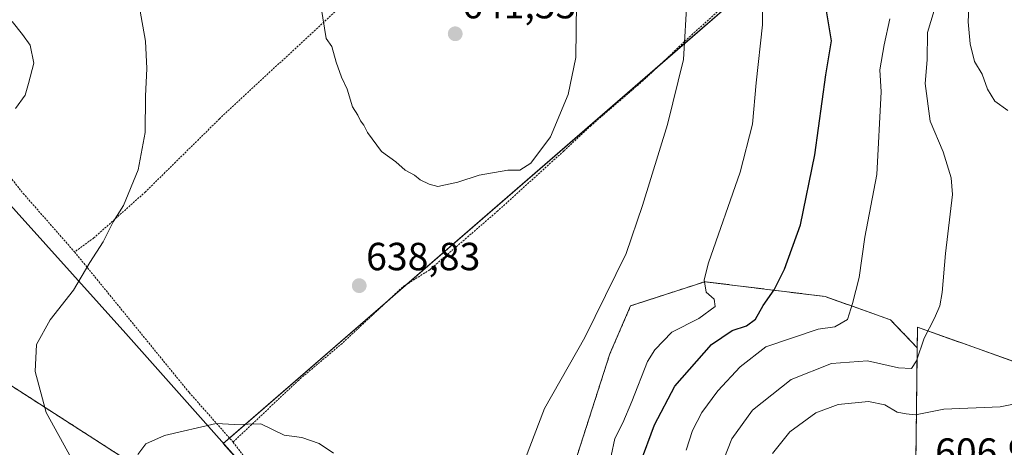
# Model space of a CAD drawing. Units: metres. Extents: x 593426 to 596856, y 4756829 to 4759190.
# Drawn here: x 595430 to 595681, y 4758173 to 4758283 of the extents above; entities that cross this region are included whole.
import ezdxf
from ezdxf.enums import TextEntityAlignment as Align

# ---------------------------------------------------------------- set-up
doc = ezdxf.new("R2010")
doc.units = ezdxf.units.M
doc.header["$MEASUREMENT"] = 0
doc.linetypes.add('TRAZOS', pattern=[0.75, 0.5, -0.25])
doc.linetypes.add('TRAZOSX2', pattern=[1.5, 1, -0.5])
for name, color, linetype, lineweight in [('Agrupación de edificios', 2, 'TRAZOSX2', 0), ('Agrupación de edificios CxS', 19, 'Continuous', 0), ('Alambrada', 19, 'TRAZOS', 0), ('Arbolado forestal', 92, 'TRAZOS', 0), ('Arbolado forestal CxS', 92, 'Continuous', 0), ('Carátula', 7, 'Continuous', 5), ('Curva de nivel maestra', 36, 'Continuous', 30), ('Curva de nivel normal', 36, 'Continuous', 0), ('Entidad de ámbito territorial', 19, 'Continuous', 0), ('Entidad de ámbito territorial CxS', 92, 'Continuous', 0), ('Municipio', 9, 'Continuous', 13), ('Municipio CxS', 142, 'Continuous', 0), ('Núcleo urbano', 19, 'Continuous', 0), ('Núcleo urbano CxS', 19, 'Continuous', 0), ('Pastizal CxS', 92, 'Continuous', 0), ('Prado', 92, 'Continuous', 0), ('Prado CxS', 92, 'Continuous', 0), ('Punto de cota en terreno', 7, 'Continuous', 0), ('Rótulo de punto de cota en terreno', 19, 'Continuous', 0)]:
    doc.layers.add(name, color=color, linetype=linetype, lineweight=lineweight)
doc.styles.add('Arial', font='txt', dxfattribs={"height": 0.2})

# ---------------------------------------------------------------- blocks, each defined once
blk = doc.blocks.new('*U156')
at = {"layer": 'Pastizal CxS', "color": 92, "linetype": 'Continuous', "lineweight": 0}
for points in [[(595573.03, 4757947.63, 623.66), (595565.59, 4757992.53, 627.42), (595546.11, 4758043.51, 634.51), (595528.45, 4758083.68, 638.91), (595520.47, 4758094.49, 640.25), (595536.75, 4758108.74, 641.13), (595528.25, 4758119.03, 641.85), (595499.81, 4758154.15, 641.75), (595481.81, 4758174.4, 640.39), (595639.15, 4758310.93, 623.21)], [(595714.46, 4758184.33, 606.35), (595658.97, 4758204.07, 615.62), (595658.91, 4758198.82, 615.15), (595652.06, 4758205.97, 617.45), (595635.4, 4758211.91, 621.72), (595604.68, 4758215.7, 629.59), (595585.77, 4758209.53, 634.53), (595580.46, 4758197.24, 633.6), (595572.29, 4758171.81, 632.45)]]:
    blk.add_polyline3d(points, dxfattribs=at)
blk = doc.blocks.new('*U167')
at = {"layer": 'Prado CxS', "color": 92, "linetype": 'Continuous', "lineweight": 0}
blk.add_polyline3d([(595639.15, 4758310.93, 623.21), (595481.81, 4758174.4, 640.39), (595499.81, 4758154.15, 641.75), (595528.25, 4758119.03, 641.85), (595536.75, 4758108.74, 641.13), (595520.47, 4758094.49, 640.25), (595482.47, 4758146.04, 641.85), (595459.04, 4758168.96, 639.81), (595424.84, 4758190.98, 632.6)], dxfattribs=at)
blk = doc.blocks.new('*U169')
at = {"layer": 'Municipio CxS', "color": 142, "linetype": 'Continuous', "lineweight": 0}
blk.add_polyline3d([(595408.45, 4758256.33, 628.47), (595456.9, 4758202.5, 637), (595499.82, 4758154.21, 641.75), (595528.26, 4758119.09, 641.85), (595539.62, 4758105.34, 640.71), (595553.21, 4758088.88, 637.61), (595571.43, 4758067.38, 631.43), (595584.97, 4758051.39, 626.15), (595604.41, 4758026.33, 618.85), (595608.11, 4758021.83, 617.7), (595613.27, 4758015.53, 617.14), (595625.9, 4758000.15, 613.48), (595656.25, 4757963.27, 606.19), (595675.17, 4757939.86, 603.75)], dxfattribs=at)
blk = doc.blocks.new('*U170')
at = {"layer": 'Municipio CxS', "color": 142, "linetype": 'Continuous', "lineweight": 0}
blk.add_polyline3d([(595408.452, 4758256.327, 628.467), (595456.896, 4758202.503, 636.997), (595499.821, 4758154.208, 641.749), (595528.257, 4758119.089, 641.847), (595539.62, 4758105.335, 640.706), (595553.212, 4758088.884, 637.609), (595571.428, 4758067.379, 631.426), (595584.974, 4758051.388, 626.149), (595604.413, 4758026.33, 618.854), (595608.108, 4758021.827, 617.698), (595613.273, 4758015.534, 617.144), (595625.897, 4758000.151, 613.483), (595656.255, 4757963.274, 606.19), (595675.17, 4757939.861, 603.748)], dxfattribs=at)
blk = doc.blocks.new('5PATER')
at = {"layer": 'Carátula', "linetype": 'Continuous', "lineweight": 5}
h = blk.add_hatch(color=250, dxfattribs=at)
edge = h.paths.add_edge_path()
edge.add_ellipse((0, 0.01), major_axis=(-1.33, -1.34), ratio=0.999422, start_angle=0, end_angle=360)

msp = doc.modelspace()

# ---------------------------------------------------------------- linework, layer by layer
at = {"layer": 'Agrupación de edificios', "color": 2, "linetype": 'TRAZOSX2', "lineweight": 0}
for points in [[(595658.53, 4758168.59, 607.05), (595658.55, 4758168.9, 607.09), (595658.97, 4758204.07, 615.62)], [(595658.97, 4758204.07, 615.62), (595714.46, 4758184.33, 606.35), (595713.04, 4758160.42, 601.18)]]:
    msp.add_polyline3d(points, dxfattribs=at)
at = {"layer": 'Agrupación de edificios CxS', "color": 19, "linetype": 'Continuous', "lineweight": 0}
msp.add_polyline3d([(595690.43, 4758060.6, 601.31), (595657.41, 4758054.73, 606.5), (595646.72, 4758106.38, 608.75), (595646.81, 4758106.45, 608.73), (595646.83, 4758116.94, 606.79), (595649.36, 4758116.94, 606.92), (595650.43, 4758116.94, 606.98), (595655.72, 4758118.42, 606.87), (595656.04, 4758127.84, 606.22), (595658.55, 4758168.9, 607.09), (595658.97, 4758204.07, 615.62), (595714.46, 4758184.33, 606.35)], dxfattribs=at)
at = {"layer": 'Alambrada', "color": 19, "linetype": 'TRAZOS', "lineweight": 0}
for points in [[(595624.32, 4758398.34, 624.13), (595568.19, 4758341.6, 638.28), (595531.73, 4758304.55, 641.53), (595480.88, 4758257.33, 637.12), (595461.96, 4758238.66, 635.63), (595448.8, 4758226.89, 635.17), (595443.85, 4758223.3, 634.55)], [(595616.25, 4758292.09, 631.17), (595601.64, 4758278.98, 634.74), (595588.96, 4758267.06, 637.62), (595575.69, 4758255.61, 639.12), (595568.69, 4758249.06, 639.64), (595551.85, 4758233.77, 639.49), (595534.48, 4758218.74, 638.65), (595527.53, 4758214.34, 638.59), (595512.12, 4758199.93, 638.73), (595501.05, 4758190.58, 639.32), (595484.32, 4758174.73, 640.51)], [(595409.78, 4758262.43, 629.44), (595412.12, 4758260.17, 629.49), (595415.77, 4758257.14, 629.93), (595430.73, 4758238.26, 632.23), (595443.85, 4758223.3, 634.55)], [(595443.85, 4758223.3, 634.55), (595473.12, 4758187.38, 639.18), (595484.32, 4758174.73, 640.51)], [(595658.97, 4758204.07, 615.82), (595714.46, 4758184.33, 606.61), (595711.72, 4758138.2, 601.17), (595690.1, 4758131.14, 606.8), (595688.66, 4758141.95, 603.54), (595670.64, 4758135.9, 606.13), (595664.78, 4758136.45, 606.36)], [(595484.32, 4758174.73, 640.51), (595497.32, 4758157.71, 641.59), (595513.64, 4758139.79, 642.29), (595529.85, 4758119.87, 641.79), (595537.17, 4758109.31, 641.28)]]:
    msp.add_polyline3d(points, dxfattribs=at)
at = {"layer": 'Arbolado forestal', "color": 92, "linetype": 'TRAZOS', "lineweight": 0}
for points in [[(595272.81, 4758187.69, 600.5), (595276.93, 4758191.28, 601.05), (595283.55, 4758197.05, 602.76), (595296.56, 4758205.28, 605.84), (595324.64, 4758223.03, 613), (595326.26, 4758224.06, 613.42), (595340.38, 4758232.99, 616.97), (595340.54, 4758232.89, 617.02), (595371.33, 4758214.06, 621.67), (595424.84, 4758190.98, 632.6), (595459.04, 4758168.96, 639.81), (595482.47, 4758146.04, 641.85), (595520.47, 4758094.49, 640.25)], [(595658.91, 4758198.82, 615.15), (595652.06, 4758205.97, 617.45), (595635.4, 4758211.91, 621.72), (595604.68, 4758215.7, 629.59), (595585.77, 4758209.53, 634.53), (595580.46, 4758197.24, 633.6), (595572.28, 4758171.81, 632.45), (595563.83, 4758144.23, 633.78), (595566.84, 4758119.13, 633.95), (595566.83, 4758090.98, 633.6), (595567.22, 4758072.28, 633), (595584.96, 4758051.34, 626.15)], [(595658.91, 4758198.82, 615.15), (595658.54, 4758168.9, 607.09), (595658.53, 4758168.6, 607.05), (595657.67, 4758154.64, 606.87), (595656.04, 4758127.84, 606.22), (595655.72, 4758118.42, 606.87), (595650.43, 4758116.94, 606.98), (595649.36, 4758116.94, 606.92), (595646.83, 4758116.94, 606.79), (595646.83, 4758113.77, 607.77)]]:
    msp.add_polyline3d(points, dxfattribs=at)
at = {"layer": 'Arbolado forestal CxS', "color": 92, "linetype": 'Continuous', "lineweight": 0}
for points in [[(595445.79, 4757931.73, 551.3), (595439.97, 4757972.5, 557.84), (595409.38, 4758027.84, 560.88), (595374.43, 4758077.35, 565.25), (595352.59, 4758096.29, 565.48), (595319.09, 4758125.41, 570.53), (595292.88, 4758128.32, 571.96), (595281.23, 4758151.62, 583.16), (595272.81, 4758187.69, 600.5), (595283.55, 4758197.05, 602.76), (595326.26, 4758224.06, 613.42), (595340.38, 4758232.99, 616.97), (595371.33, 4758214.06, 621.67), (595424.84, 4758190.98, 632.6), (595459.04, 4758168.96, 639.81), (595482.47, 4758146.04, 641.85), (595520.47, 4758094.49, 640.25), (595520.47, 4758094.49, 640.25), (595528.45, 4758083.68, 638.91), (595546.11, 4758043.51, 634.51), (595565.59, 4757992.53, 627.42), (595573.03, 4757947.63, 623.66)], [(595572.29, 4758171.81, 632.45), (595580.46, 4758197.24, 633.6), (595585.77, 4758209.53, 634.53), (595604.68, 4758215.7, 629.59), (595635.4, 4758211.91, 621.72), (595652.06, 4758205.97, 617.45), (595658.91, 4758198.82, 615.15), (595658.91, 4758198.82, 615.15), (595658.55, 4758168.9, 607.09)]]:
    msp.add_polyline3d(points, dxfattribs=at)
at = {"layer": 'Curva de nivel maestra', "color": 36, "linetype": 'Continuous', "lineweight": 30}
msp.add_polyline3d([(595588.24, 4758169.23, 625), (595591.85, 4758179.14, 625), (595597.06, 4758189, 625), (595606.37, 4758199.62, 625), (595611.7, 4758203.23, 625), (595615.36, 4758204.4, 625), (595617.61, 4758206.1, 625), (595619.63, 4758209.65, 625), (595622.42, 4758213.65, 625), (595625.04, 4758218.92, 625), (595629.12, 4758230.26, 625), (595632.78, 4758248.07, 625), (595635.56, 4758268.52, 625), (595637.05, 4758277.25, 625), (595635.71, 4758285.38, 625)], dxfattribs=at)
at = {"layer": 'Curva de nivel normal', "color": 36, "linetype": 'Continuous', "lineweight": 0}
for points in [[(595580.8, 4758171.2, 630), (595581.72, 4758175.62, 630), (595583.8, 4758179.66, 630), (595586.1, 4758185.08, 630), (595590.1, 4758195.28, 630), (595591.95, 4758198.33, 630), (595596.27, 4758202.8, 630), (595603.18, 4758206.3, 630), (595607.32, 4758209.33, 630), (595607.06, 4758211.26, 630), (595605.05, 4758213.06, 630), (595604.54, 4758216.17, 630), (595605.62, 4758220.52, 630), (595613.71, 4758243.65, 630), (595616.91, 4758255.94, 630), (595617.81, 4758266.5, 630), (595619.43, 4758281.28, 630), (595619.27, 4758295.86, 630)], [(595459.77, 4758289.62, 635), (595461.92, 4758277.14, 635), (595462.31, 4758270.16, 635), (595461.92, 4758263.11, 635), (595461.87, 4758253.8, 635), (595460.1, 4758244.26, 635), (595456.34, 4758235.14, 635), (595453.7, 4758230.98, 635), (595451.19, 4758225.88, 635), (595447.74, 4758220.58, 635), (595443.58, 4758213.55, 635), (595437.64, 4758205.98, 635), (595434.16, 4758199.65, 635), (595433.77, 4758192.74, 635), (595436.62, 4758182.32, 635), (595443.08, 4758170.55, 635)], [(595557.8, 4758167.74, 635), (595563.76, 4758183.32, 635), (595574.09, 4758201.46, 635), (595584.61, 4758222.9, 635), (595588.83, 4758235.16, 635), (595595.16, 4758255.88, 635), (595599.24, 4758272.4, 635), (595600.18, 4758288.54, 635)], [(595682.01, 4758259.42, 610), (595678.75, 4758261.78, 610), (595676.87, 4758264.89, 610), (595675.48, 4758268.7, 610), (595673.56, 4758271.97, 610), (595672.38, 4758276.4, 610), (595671.89, 4758282.1, 610), (595672.21, 4758289.22, 610)], [(595506.82, 4758285.76, 640), (595508.08, 4758277.81, 640), (595509.5, 4758275.78, 640), (595510.61, 4758271.77, 640), (595511.95, 4758267.94, 640), (595513.43, 4758264.83, 640), (595514.82, 4758260.38, 640), (595516.13, 4758258.23, 640), (595516.8, 4758256.81, 640), (595517.66, 4758255.7, 640), (595518.62, 4758253.77, 640), (595522.21, 4758248.92, 640), (595525.85, 4758246.32, 640), (595528.23, 4758244.18, 640), (595530.6, 4758242.88, 640), (595532.07, 4758241.69, 640), (595534.35, 4758240.63, 640), (595536.53, 4758240.03, 640)], [(595536.53, 4758240.03, 640), (595541.64, 4758241.12, 640), (595547.09, 4758242.92, 640), (595554.47, 4758244.14, 640), (595557.48, 4758244.22, 640), (595560.34, 4758245.95, 640), (595565.36, 4758252.66, 640), (595569.84, 4758263.49, 640), (595571.79, 4758272.91, 640), (595571.93, 4758287.02, 640)], [(595663.21, 4758284.93, 615), (595661.5, 4758279.32, 615), (595661.43, 4758272.36, 615), (595660.98, 4758266.33, 615), (595662.18, 4758256.66, 615), (595665.54, 4758248.89, 615), (595667.6, 4758242.24, 615), (595667.95, 4758237.94, 615), (595666.12, 4758222.89, 615), (595665.26, 4758212.98, 615), (595664.68, 4758209.5, 615), (595663.34, 4758206.36, 615), (595660.69, 4758201.31, 615), (595658.76, 4758195.52, 615), (595657.44, 4758193.49, 615), (595654.15, 4758193.71, 615), (595646.2, 4758195.48, 615), (595637.07, 4758194.83, 615), (595626.73, 4758190.74, 615), (595616.85, 4758182.9, 615), (595611.63, 4758175.56, 615), (595608.65, 4758167.98, 615)], [(595427.9, 4758282.14, 630), (595430.53, 4758278.82, 630), (595432.56, 4758276.11, 630), (595433.46, 4758271.48, 630), (595432.11, 4758266.32, 630), (595431.24, 4758263.32, 630), (595428.75, 4758259.89, 630)], [(595599.98, 4758172.65, 620), (595601.58, 4758177.74, 620), (595603.96, 4758182.33, 620), (595608.03, 4758187.8, 620), (595613.7, 4758193.93, 620), (595620.24, 4758199.09, 620), (595633.62, 4758203.58, 620), (595637.87, 4758204.21, 620), (595641.14, 4758206.02, 620), (595642.4, 4758210.1, 620), (595644.1, 4758216.79, 620), (595645.58, 4758227.05, 620), (595648.6, 4758243.11, 620), (595649.7, 4758264.19, 620), (595649.4, 4758269.79, 620), (595650.45, 4758276.18, 620), (595651.89, 4758282.84, 620)], [(595621.94, 4758171.86, 610), (595626.37, 4758177.32, 610), (595633.03, 4758182.22, 610), (595638.7, 4758184.36, 610), (595646.51, 4758185.09, 610), (595650.66, 4758184.24, 610), (595653.8, 4758182.42, 610), (595656.08, 4758181.94, 610), (595658.45, 4758181.69, 610), (595665.7, 4758183.11, 610), (595680.06, 4758183.78, 610), (595689.08, 4758185.54, 610)], [(595509.92, 4758171.92, 640), (595506.28, 4758174.34, 640), (595501.84, 4758175.94, 640), (595497.37, 4758176.47, 640), (595491.42, 4758179.37, 640), (595484.77, 4758179.26, 640), (595480.02, 4758179.45, 640), (595466.83, 4758176.46, 640), (595462.03, 4758174.27, 640), (595459.97, 4758171.58, 640)]]:
    msp.add_polyline3d(points, dxfattribs=at)
at = {"layer": 'Entidad de ámbito territorial', "color": 19, "linetype": 'Continuous', "lineweight": 0}
msp.add_polyline3d([(595675.17, 4757939.86, 603.75), (595656.25, 4757963.27, 606.19), (595625.9, 4758000.15, 613.48), (595613.27, 4758015.53, 617.14), (595608.11, 4758021.83, 617.7), (595604.41, 4758026.33, 618.85), (595584.97, 4758051.39, 626.15), (595571.43, 4758067.38, 631.43), (595553.21, 4758088.88, 637.61), (595539.62, 4758105.34, 640.71), (595528.26, 4758119.09, 641.85), (595499.82, 4758154.21, 641.75), (595456.9, 4758202.5, 637), (595408.45, 4758256.33, 628.47)], dxfattribs=at)
msp.add_polyline3d([(595675.17, 4757939.86, 603.75), (595656.25, 4757963.27, 606.19), (595625.9, 4758000.15, 613.48), (595613.27, 4758015.53, 617.14), (595608.11, 4758021.83, 617.7), (595604.41, 4758026.33, 618.85), (595584.97, 4758051.39, 626.15), (595571.43, 4758067.38, 631.43), (595553.21, 4758088.88, 637.61), (595539.62, 4758105.34, 640.71), (595528.26, 4758119.09, 641.85), (595499.82, 4758154.21, 641.75), (595456.9, 4758202.5, 637), (595408.45, 4758256.33, 628.47)], dxfattribs=at)
at = {"layer": 'Entidad de ámbito territorial CxS', "color": 92, "linetype": 'Continuous', "lineweight": 0}
for points in [[(595408.45, 4758256.33, 628.47), (595456.9, 4758202.5, 637), (595499.82, 4758154.21, 641.75), (595528.26, 4758119.09, 641.85), (595539.62, 4758105.34, 640.71), (595553.21, 4758088.88, 637.61), (595571.43, 4758067.38, 631.43), (595584.97, 4758051.39, 626.15), (595604.41, 4758026.33, 618.85), (595608.11, 4758021.83, 617.7), (595613.27, 4758015.53, 617.14), (595625.9, 4758000.15, 613.48), (595656.25, 4757963.27, 606.19), (595675.17, 4757939.86, 603.75)], [(595675.17, 4757939.86, 603.75), (595656.25, 4757963.27, 606.19), (595625.9, 4758000.15, 613.48), (595613.27, 4758015.53, 617.14), (595608.11, 4758021.83, 617.7), (595604.41, 4758026.33, 618.85), (595584.97, 4758051.39, 626.15), (595571.43, 4758067.38, 631.43), (595553.21, 4758088.88, 637.61), (595539.62, 4758105.34, 640.71), (595528.26, 4758119.09, 641.85), (595499.82, 4758154.21, 641.75), (595456.9, 4758202.5, 637), (595408.45, 4758256.33, 628.47)], [(595408.45, 4758256.33, 628.47), (595456.9, 4758202.5, 637), (595499.82, 4758154.21, 641.75), (595528.26, 4758119.09, 641.85), (595539.62, 4758105.33, 640.71), (595553.21, 4758088.88, 637.61), (595571.43, 4758067.38, 631.43), (595584.97, 4758051.39, 626.15), (595604.41, 4758026.33, 618.85), (595608.11, 4758021.83, 617.7), (595613.27, 4758015.53, 617.14), (595625.9, 4758000.15, 613.48), (595656.25, 4757963.27, 606.19), (595675.17, 4757939.86, 603.75)], [(595675.17, 4757939.86, 603.75), (595656.25, 4757963.27, 606.19), (595625.9, 4758000.15, 613.48), (595613.27, 4758015.53, 617.14), (595608.11, 4758021.83, 617.7), (595604.41, 4758026.33, 618.85), (595584.97, 4758051.39, 626.15), (595571.43, 4758067.38, 631.43), (595553.21, 4758088.88, 637.61), (595539.62, 4758105.33, 640.71), (595528.26, 4758119.09, 641.85), (595499.82, 4758154.21, 641.75), (595456.9, 4758202.5, 637), (595408.45, 4758256.33, 628.47)]]:
    msp.add_polyline3d(points, dxfattribs=at)
at = {"layer": 'Municipio', "color": 9, "linetype": 'Continuous', "lineweight": 13}
msp.add_polyline3d([(595675.17, 4757939.86, 603.75), (595656.25, 4757963.27, 606.19), (595625.9, 4758000.15, 613.48), (595613.27, 4758015.53, 617.14), (595608.11, 4758021.83, 617.7), (595604.41, 4758026.33, 618.85), (595584.97, 4758051.39, 626.15), (595571.43, 4758067.38, 631.43), (595553.21, 4758088.88, 637.61), (595539.62, 4758105.34, 640.71), (595528.26, 4758119.09, 641.85), (595499.82, 4758154.21, 641.75), (595456.9, 4758202.5, 637), (595408.45, 4758256.33, 628.47)], dxfattribs=at)
msp.add_polyline3d([(595675.17, 4757939.86, 603.75), (595656.25, 4757963.27, 606.19), (595625.9, 4758000.15, 613.48), (595613.27, 4758015.53, 617.14), (595608.11, 4758021.83, 617.7), (595604.41, 4758026.33, 618.85), (595584.97, 4758051.39, 626.15), (595571.43, 4758067.38, 631.43), (595553.21, 4758088.88, 637.61), (595539.62, 4758105.34, 640.71), (595528.26, 4758119.09, 641.85), (595499.82, 4758154.21, 641.75), (595456.9, 4758202.5, 637), (595408.45, 4758256.33, 628.47)], dxfattribs=at)
at = {"layer": 'Municipio CxS', "color": 142, "linetype": 'Continuous', "lineweight": 0}
for points in [[(595675.17, 4757939.86, 603.75), (595656.25, 4757963.27, 606.19), (595625.9, 4758000.15, 613.48), (595613.27, 4758015.53, 617.14), (595608.11, 4758021.83, 617.7), (595604.41, 4758026.33, 618.85), (595584.97, 4758051.39, 626.15), (595571.43, 4758067.38, 631.43), (595553.21, 4758088.88, 637.61), (595539.62, 4758105.34, 640.71), (595528.26, 4758119.09, 641.85), (595499.82, 4758154.21, 641.75), (595456.9, 4758202.5, 637), (595408.45, 4758256.33, 628.47)], [(595675.17, 4757939.86, 603.75), (595656.25, 4757963.27, 606.19), (595625.9, 4758000.15, 613.48), (595613.27, 4758015.53, 617.14), (595608.11, 4758021.83, 617.7), (595604.41, 4758026.33, 618.85), (595584.97, 4758051.39, 626.15), (595571.43, 4758067.38, 631.43), (595553.21, 4758088.88, 637.61), (595539.62, 4758105.33, 640.71), (595528.26, 4758119.09, 641.85), (595499.82, 4758154.21, 641.75), (595456.9, 4758202.5, 637), (595408.45, 4758256.33, 628.47)]]:
    msp.add_polyline3d(points, dxfattribs=at)
at = {"layer": 'Núcleo urbano', "color": 19, "linetype": 'Continuous', "lineweight": 0}
for points in [[(595714.46, 4758184.33, 606.35), (595658.97, 4758204.07, 615.62), (595658.91, 4758198.82, 615.15)], [(595658.91, 4758198.82, 615.15), (595658.54, 4758168.9, 607.09), (595658.53, 4758168.6, 607.05), (595657.67, 4758154.64, 606.87), (595656.04, 4758127.84, 606.22), (595655.72, 4758118.42, 606.87), (595650.43, 4758116.94, 606.98), (595649.36, 4758116.94, 606.92), (595646.83, 4758116.94, 606.79), (595646.83, 4758113.77, 607.77)]]:
    msp.add_polyline3d(points, dxfattribs=at)
at = {"layer": 'Núcleo urbano CxS', "color": 19, "linetype": 'Continuous', "lineweight": 0}
msp.add_polyline3d([(595690.43, 4758060.6, 601.31), (595657.41, 4758054.73, 606.5), (595646.72, 4758106.38, 608.75), (595646.81, 4758106.45, 608.73), (595646.83, 4758113.77, 607.77), (595646.83, 4758113.77, 607.77), (595646.83, 4758116.94, 606.79), (595649.36, 4758116.94, 606.92), (595650.43, 4758116.94, 606.98), (595655.72, 4758118.42, 606.87), (595656.04, 4758127.84, 606.22), (595657.67, 4758154.64, 606.87), (595658.55, 4758168.9, 607.09), (595658.91, 4758198.82, 615.15), (595658.97, 4758204.07, 615.62), (595714.46, 4758184.33, 606.35)], dxfattribs=at)
at = {"layer": 'Pastizal CxS', "color": 92, "linetype": 'Continuous', "lineweight": 0}
for points in [[(595639.15, 4758310.93, 623.21), (595593.34, 4758271.18, 636.14), (595528.66, 4758215.06, 638.07), (595523.6, 4758210.66, 637.83), (595483.39, 4758175.78, 640.23), (595481.81, 4758174.4, 640.39), (595499.8, 4758154.16, 641.75), (595528.24, 4758119.04, 641.85), (595536.75, 4758108.74, 641.13), (595533.71, 4758106.07, 641.62), (595520.47, 4758094.49, 640.25)], [(595658.91, 4758198.82, 615.15), (595652.06, 4758205.97, 617.45), (595635.4, 4758211.91, 621.72), (595604.68, 4758215.7, 629.59), (595585.77, 4758209.53, 634.53), (595580.46, 4758197.24, 633.6), (595572.28, 4758171.81, 632.45), (595563.83, 4758144.23, 633.78), (595566.84, 4758119.13, 633.95), (595566.83, 4758090.98, 633.6), (595567.22, 4758072.28, 633), (595584.96, 4758051.34, 626.15)], [(595714.46, 4758184.33, 606.35), (595658.97, 4758204.07, 615.62), (595658.91, 4758198.82, 615.15)]]:
    msp.add_polyline3d(points, dxfattribs=at)
at = {"layer": 'Prado', "color": 92, "linetype": 'Continuous', "lineweight": 0}
for points in [[(595639.15, 4758310.93, 623.21), (595593.34, 4758271.18, 636.14), (595528.66, 4758215.06, 638.07), (595523.6, 4758210.66, 637.83), (595483.39, 4758175.78, 640.23), (595481.81, 4758174.4, 640.39), (595499.8, 4758154.16, 641.75), (595528.24, 4758119.04, 641.85), (595536.75, 4758108.74, 641.13), (595533.71, 4758106.07, 641.62), (595520.47, 4758094.49, 640.25)], [(595272.81, 4758187.69, 600.5), (595276.93, 4758191.28, 601.05), (595283.55, 4758197.05, 602.76), (595296.56, 4758205.28, 605.84), (595324.64, 4758223.03, 613), (595326.26, 4758224.06, 613.42), (595340.38, 4758232.99, 616.97), (595340.54, 4758232.89, 617.02), (595371.33, 4758214.06, 621.67), (595424.84, 4758190.98, 632.6), (595459.04, 4758168.96, 639.81), (595482.47, 4758146.04, 641.85), (595520.47, 4758094.49, 640.25)]]:
    msp.add_polyline3d(points, dxfattribs=at)

# ---------------------------------------------------------------- block references
at = {"layer": 'Municipio CxS', "color": 142, "linetype": 'Continuous', "lineweight": 0}
for name in ['*U169', '*U170']:
    msp.add_blockref(name, (0, 0), dxfattribs=at)
at = {"layer": 'Pastizal CxS', "color": 92, "linetype": 'Continuous', "lineweight": 0}
msp.add_blockref('*U156', (0, 0), dxfattribs=at)
at = {"layer": 'Prado CxS', "color": 92, "linetype": 'Continuous', "lineweight": 0}
msp.add_blockref('*U167', (0, 0), dxfattribs=at)
at = {"layer": 'Punto de cota en terreno', "linetype": 'Continuous', "lineweight": 0}
for p in [(595541, 4758279, 641.55), (595516.5, 4758214.68, 638.83)]:
    msp.add_blockref('5PATER', p, dxfattribs=at)

# ---------------------------------------------------------------- texts
at = {"layer": 'Rótulo de punto de cota en terreno', "color": 19, "linetype": 'Continuous', "lineweight": 0, "style": 'Arial'}
for s, p in [('641,55', (595542.76, 4758280.76)), ('638,83', (595518.26, 4758216.44)), ('606,97', (595663.49, 4758166.5))]:
    msp.add_text(s, height=7, dxfattribs=at).set_placement(p, align=Align.BOTTOM_LEFT)

doc.saveas('drawing.dxf')
